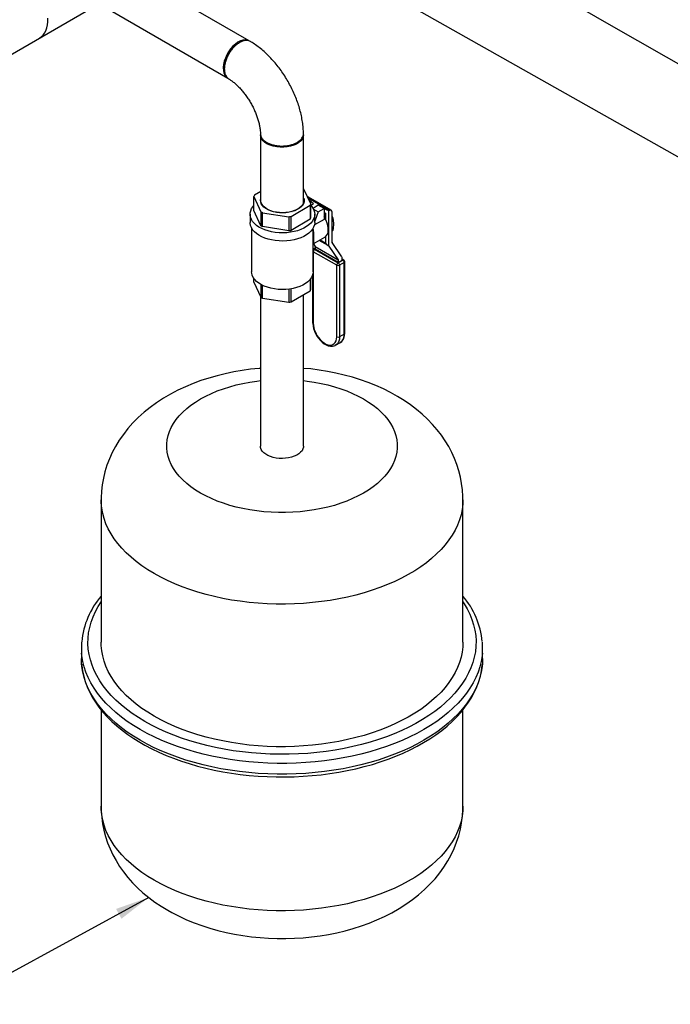
# Model space of a CAD drawing. Units: inches. Extents: x 38.1 to 61.6, y 17.9 to 33.8.
# Drawn here: x 46.8 to 49.3, y 19.8 to 23.6 of the extents above; entities that cross this region are included whole.
import ezdxf

# ---------------------------------------------------------------- set-up
doc = ezdxf.new("R2010")
doc.units = ezdxf.units.IN
doc.header["$MEASUREMENT"] = 0
doc.dimstyles.get("Standard").update_dxf_attribs({"dimtxt": 0.18, "dimasz": 0.18, "dimexe": 0.18, "dimexo": 0.0625, "dimgap": 0.09, "dimtad": 0, "dimtih": 1, "dimtoh": 1, "dimdec": 4, "dimzin": 0, "dimdsep": 46, "dimtxsty": 'Standard', "dimcen": 0.09, "dimadec": 0, "dimazin": 0, "dimtfac": 1, "dimtdec": 4, "dimtofl": 0, "dimtmove": 0, "dimatfit": 3, "dimfxl": 0, "dimtolj": 1, "dimtzin": 0, "dimarcsym": 0})

msp = doc.modelspace()

# ---------------------------------------------------------------- linework, layer by layer
at = {"color": 7, "linetype": 'Continuous', "lineweight": 25}
for p, q in [((49.0276, 23.5654), (47.9791, 24.1706)), ((47.655, 23.9834), (50.4976, 22.3801)), ((50.6377, 22.6417), (49.0276, 23.5654))]:
    msp.add_line(p, q, dxfattribs=at)
at = {"color": 8, "linetype": 'Continuous', "lineweight": 25}
for p, q in [((47.6479, 23.508), (47.2061, 23.763)), ((44.4801, 22.1506), (47.0756, 23.649)), ((47.0943, 23.6381), (47.5659, 23.3659)), ((47.6906, 23.1499), (47.6906, 22.9013)), ((47.8546, 22.8916), (47.8546, 23.1499)), ((47.8826, 22.887), (47.8564, 22.9434)), ((47.6659, 22.9151), (47.6926, 22.8576)), ((47.6659, 22.8619), (47.6659, 22.9151)), ((47.6921, 22.9339), (47.6682, 22.9201)), ((47.9535, 22.8622), (47.8724, 22.909)), ((47.9604, 22.8629), (47.8734, 22.9131)), ((47.893, 22.8881), (47.8753, 22.9027)), ((47.6926, 22.8043), (47.6659, 22.8619)), ((47.8073, 22.8398), (47.8803, 22.882)), ((47.8803, 22.882), (47.8803, 22.8287)), ((47.8826, 22.8821), (47.893, 22.8881)), ((47.8826, 22.8337), (47.8826, 22.887)), ((47.9109, 22.8819), (47.8909, 22.8703)), ((47.8925, 22.8672), (47.9108, 22.8567)), ((47.9108, 22.8567), (47.9327, 22.8693)), ((47.9327, 22.8693), (47.9109, 22.8819)), ((47.9327, 22.8693), (47.9327, 22.8284)), ((47.9517, 22.8612), (47.9327, 22.8689)), ((47.9535, 22.8622), (47.9517, 22.8612)), ((47.9517, 22.7265), (47.9517, 22.8612)), ((47.6513, 22.8478), (47.6513, 22.8167)), ((47.6926, 22.8576), (47.6926, 22.8043)), ((47.6989, 22.8539), (47.7986, 22.8385)), ((47.6989, 22.8007), (47.6989, 22.8539)), ((47.7993, 22.8551), (47.7974, 22.8555)), ((47.7986, 22.8385), (47.7986, 22.7853)), ((47.8073, 22.7866), (47.8073, 22.8398)), ((47.8803, 22.8287), (47.8073, 22.7866)), ((47.81, 22.8584), (47.8114, 22.858)), ((47.9327, 22.8284), (47.8961, 22.8073)), ((47.9108, 22.8567), (47.8972, 22.8217)), ((47.8972, 22.8167), (47.8972, 22.8478)), ((47.934, 22.853), (47.9327, 22.8536)), ((47.9399, 22.8496), (47.934, 22.853)), ((47.9399, 22.8251), (47.9399, 22.8496)), ((47.9632, 22.741), (47.9632, 22.8566)), ((47.9679, 22.8331), (47.9632, 22.8412)), ((47.9679, 22.8331), (47.9632, 22.8304)), ((47.6572, 22.795), (47.6572, 22.6289)), ((47.7986, 22.7853), (47.6989, 22.8007)), ((47.8913, 22.6289), (47.8913, 22.795)), ((47.9679, 22.7867), (47.9632, 22.7841)), ((47.8913, 22.7349), (47.9363, 22.7609)), ((47.9182, 22.7504), (47.9399, 22.7379)), ((47.9399, 22.7379), (47.9399, 22.7635)), ((47.8913, 22.7368), (47.8913, 22.7369)), ((47.8923, 22.7355), (47.8994, 22.7249)), ((47.8995, 22.7186), (47.8931, 22.7149)), ((47.8995, 22.7161), (47.8969, 22.7145)), ((47.8969, 22.7145), (47.9865, 22.6628)), ((47.8994, 22.7249), (47.9864, 22.6747)), ((47.9865, 22.6743), (47.8995, 22.7245)), ((47.8995, 22.7245), (47.8995, 22.7145)), ((47.9865, 22.6644), (47.8995, 22.7145)), ((47.9481, 22.7291), (47.9147, 22.7484)), ((47.9517, 22.7265), (47.9481, 22.7291)), ((47.9517, 22.7265), (47.9864, 22.6747)), ((48.0004, 22.6852), (47.9633, 22.7406)), ((47.8913, 22.7055), (47.8916, 22.7054)), ((47.9812, 22.6536), (47.8916, 22.7054)), ((47.8916, 22.7054), (47.8916, 22.4334)), ((47.9865, 22.6743), (47.9865, 22.6644)), ((48.0017, 22.6731), (48.0017, 22.6804)), ((48.0081, 22.6735), (48.0017, 22.6772)), ((48.0043, 22.6731), (48.0017, 22.6747)), ((47.9812, 22.3817), (47.9812, 22.6536)), ((47.9865, 22.6628), (48.0043, 22.6731)), ((47.9865, 22.6644), (48.0017, 22.6731)), ((48.0096, 22.6639), (47.9918, 22.6536)), ((47.9918, 22.6536), (47.9918, 22.3817)), ((48.0096, 22.392), (48.0096, 22.6639)), ((48.0118, 22.3951), (48.0118, 22.667)), ((47.6659, 22.5897), (47.6659, 22.6034)), ((47.8803, 22.6003), (47.8803, 22.5565)), ((47.8826, 22.5615), (47.8826, 22.6034)), ((47.8894, 22.6167), (47.8894, 22.4365)), ((47.6659, 22.5897), (47.6926, 22.5322)), ((47.6926, 22.5805), (47.6926, 22.5322)), ((47.6989, 22.5285), (47.6989, 22.5772)), ((47.7986, 22.5628), (47.7986, 22.5131)), ((47.8073, 22.5144), (47.8073, 22.5641)), ((47.6906, 22.5365), (47.6906, 21.9657)), ((47.6989, 22.5285), (47.7986, 22.5131)), ((47.8073, 22.5144), (47.8803, 22.5565)), ((47.855, 21.9657), (47.855, 22.5419)), ((48.0096, 22.392), (47.9918, 22.3817)), ((47.9771, 22.3493), (47.976, 22.3487)), ((47.9771, 22.3493), (47.9949, 22.3595)), ((47.0838, 21.7615), (47.0838, 21.2188)), ((48.4617, 21.2188), (48.4617, 21.7615)), ((47.0088, 21.1984), (47.0088, 21.1575)), ((48.5367, 21.1575), (48.5367, 21.1984)), ((47.0838, 20.9616), (47.0838, 20.5944)), ((48.4617, 20.5944), (48.4617, 20.9616))]:
    msp.add_line(p, q, dxfattribs=at)
at = {"color": 8, "linetype": 'Continuous', "lineweight": 25, "flags": 128}
for points in [[(46.8503, 23.5192), (46.8561, 23.5232), (46.8629, 23.5296), (46.8688, 23.5375), (46.8736, 23.5466), (46.8772, 23.557), (46.8796, 23.5684), (46.8809, 23.5807), (46.8809, 23.5939)], [(47.6479, 23.508), (47.6406, 23.5109), (47.6324, 23.5118), (47.6234, 23.5107), (47.6141, 23.5076), (47.6045, 23.5025), (47.595, 23.4956), (47.5858, 23.4872), (47.5772, 23.4774), (47.5694, 23.4664), (47.5626, 23.4547), (47.5571, 23.4425), (47.5529, 23.4301), (47.5501, 23.4179), (47.5489, 23.4063), (47.5493, 23.3955), (47.5513, 23.3858), (47.5548, 23.3775), (47.5597, 23.3708), (47.5659, 23.3659), (47.5659, 23.3659)], [(47.6122, 23.5021), (47.6101, 23.5009), (47.6079, 23.4997)], [(47.8546, 23.1499), (47.8535, 23.1421), (47.8502, 23.1346), (47.8447, 23.1274), (47.8373, 23.1209), (47.8282, 23.1151), (47.8175, 23.1103), (47.8056, 23.1066), (47.7927, 23.104), (47.7794, 23.1027), (47.7658, 23.1027), (47.7525, 23.104), (47.7397, 23.1066), (47.7277, 23.1103), (47.717, 23.1151), (47.7079, 23.1209), (47.7005, 23.1274), (47.695, 23.1346), (47.6917, 23.1421), (47.6906, 23.1499)], [(47.8564, 22.9092), (47.8575, 22.9037), (47.8573, 22.8967), (47.8553, 22.8897), (47.8516, 22.883), (47.8462, 22.8767), (47.8393, 22.8709), (47.831, 22.8658), (47.8215, 22.8614), (47.811, 22.8579), (47.7997, 22.8552), (47.7879, 22.8536), (47.7758, 22.8529), (47.7636, 22.8533), (47.7517, 22.8547), (47.7402, 22.8571), (47.7295, 22.8604), (47.7197, 22.8646), (47.7111, 22.8696), (47.7039, 22.8752), (47.6981, 22.8814), (47.694, 22.888), (47.6915, 22.8949), (47.6909, 22.9019), (47.692, 22.9089), (47.6921, 22.9092)], [(47.8564, 22.9011), (47.8561, 22.8967), (47.8541, 22.8899), (47.8505, 22.8833), (47.8452, 22.8771), (47.8384, 22.8714), (47.8302, 22.8663), (47.8208, 22.862), (47.8105, 22.8585), (47.7994, 22.8559), (47.7877, 22.8543), (47.7757, 22.8536), (47.7638, 22.854), (47.752, 22.8554), (47.7407, 22.8577), (47.7302, 22.861), (47.7205, 22.8652), (47.712, 22.8701), (47.7049, 22.8756), (47.6992, 22.8817), (47.6951, 22.8882), (47.6927, 22.895), (47.6921, 22.9011)], [(47.8826, 22.8813), (47.8845, 22.8793), (47.8901, 22.8715), (47.8942, 22.8635), (47.8966, 22.8552), (47.8972, 22.8468), (47.8961, 22.8384), (47.8933, 22.8301), (47.8889, 22.8221), (47.8828, 22.8145), (47.8752, 22.8073), (47.8662, 22.8007), (47.8559, 22.7947), (47.8444, 22.7895), (47.832, 22.7852), (47.8188, 22.7817), (47.8049, 22.7791), (47.7906, 22.7775), (47.7761, 22.7768), (47.7615, 22.7772), (47.7471, 22.7786), (47.7331, 22.7809), (47.7197, 22.7842), (47.7071, 22.7884), (47.6954, 22.7934), (47.6848, 22.7991), (47.6754, 22.8056), (47.6674, 22.8126), (47.661, 22.8202), (47.6561, 22.8281), (47.6529, 22.8363), (47.6514, 22.8447), (47.6516, 22.8531), (47.6535, 22.8614), (47.6572, 22.8695), (47.6625, 22.8774), (47.6659, 22.8813)], [(47.9363, 22.7609), (47.9382, 22.7621), (47.9426, 22.7665), (47.9459, 22.7721), (47.9481, 22.779), (47.949, 22.7869), (47.9487, 22.7956), (47.9472, 22.8049), (47.9444, 22.8143), (47.9405, 22.8238), (47.9357, 22.833), (47.9327, 22.8378)], [(47.9704, 22.8114), (47.9694, 22.8248), (47.9679, 22.8331)], [(47.8972, 22.8167), (47.8972, 22.8157), (47.8961, 22.8073), (47.8933, 22.799), (47.8889, 22.791), (47.8828, 22.7834), (47.8752, 22.7762), (47.8662, 22.7696), (47.8559, 22.7637), (47.8444, 22.7585), (47.832, 22.7541), (47.8188, 22.7506), (47.8049, 22.748), (47.7906, 22.7464), (47.7761, 22.7458), (47.7615, 22.7461), (47.7471, 22.7475), (47.7331, 22.7499), (47.7197, 22.7531), (47.7071, 22.7573), (47.6954, 22.7623), (47.6848, 22.7681), (47.6754, 22.7745), (47.6674, 22.7816), (47.661, 22.7891), (47.6561, 22.797), (47.6529, 22.8052), (47.6514, 22.8136), (47.6513, 22.8167)], [(47.8913, 22.7894), (47.8918, 22.7854), (47.8922, 22.7795), (47.8928, 22.767), (47.8929, 22.7566), (47.8928, 22.7479), (47.8926, 22.7441), (47.8922, 22.7407), (47.892, 22.7395), (47.8917, 22.7383), (47.8914, 22.7371), (47.8913, 22.7369)], [(47.9679, 22.7867), (47.9689, 22.7932), (47.9704, 22.8114)], [(47.8913, 22.6289), (47.8906, 22.6216), (47.8882, 22.6134), (47.884, 22.6054), (47.8782, 22.5978), (47.8708, 22.5907), (47.862, 22.5841), (47.8518, 22.5783), (47.8404, 22.5731), (47.828, 22.5689), (47.8148, 22.5655), (47.801, 22.5631), (47.7868, 22.5617), (47.7724, 22.5613), (47.7581, 22.562), (47.7439, 22.5636), (47.7303, 22.5663), (47.7173, 22.5699), (47.7051, 22.5743), (47.6941, 22.5797), (47.6842, 22.5857), (47.6757, 22.5924), (47.6687, 22.5997), (47.6633, 22.6074), (47.6595, 22.6154), (47.6575, 22.6237), (47.6572, 22.6289)], [(47.8894, 22.4365), (47.8896, 22.4316), (47.8908, 22.4222), (47.8931, 22.4126), (47.8965, 22.403), (47.9008, 22.3935), (47.906, 22.3844), (47.912, 22.3759), (47.9186, 22.3681), (47.9257, 22.3612), (47.9333, 22.3553), (47.941, 22.3507), (47.949, 22.3474), (47.9569, 22.3456), (47.9645, 22.3454), (47.9715, 22.3468), (47.9757, 22.3487)], [(47.8916, 22.4334), (47.8922, 22.4246), (47.894, 22.4152), (47.897, 22.4057), (47.901, 22.3962), (47.906, 22.387), (47.9119, 22.3784), (47.9184, 22.3706), (47.9254, 22.3638), (47.9327, 22.3581), (47.9401, 22.3539), (47.9474, 22.3511), (47.9544, 22.3498), (47.9609, 22.3501), (47.9667, 22.352), (47.9717, 22.3554), (47.9758, 22.3602), (47.9788, 22.3663), (47.9806, 22.3735), (47.9812, 22.3817)], [(47.9918, 22.3817), (47.9912, 22.373), (47.9893, 22.3652), (47.9863, 22.3586), (47.9822, 22.3532), (47.9771, 22.3493), (47.9771, 22.3493)], [(47.9949, 22.3595), (47.995, 22.3596), (48.0001, 22.3635), (48.0042, 22.3689), (48.0072, 22.3755), (48.009, 22.3833), (48.0096, 22.392)], [(47.6906, 22.2614), (47.6856, 22.2611), (47.6531, 22.2577), (47.6208, 22.2533), (47.5887, 22.2477), (47.5569, 22.2411), (47.5255, 22.2334), (47.4945, 22.2245), (47.4639, 22.2146), (47.4339, 22.2035), (47.4046, 22.1912), (47.3759, 22.1778), (47.3481, 22.1632), (47.3212, 22.1475), (47.2953, 22.1307), (47.2707, 22.1128), (47.2473, 22.094), (47.2253, 22.0742), (47.2048, 22.0536), (47.1858, 22.0322), (47.1685, 22.0102), (47.1527, 21.9876), (47.1386, 21.9644), (47.1261, 21.9409), (47.1152, 21.9169), (47.1059, 21.8926), (47.0983, 21.8681), (47.0923, 21.8433), (47.0879, 21.8185), (47.0851, 21.7935), (47.0839, 21.7686), (47.0839, 21.7615)], [(48.4615, 21.7615), (48.4616, 21.7737), (48.46, 21.7984), (48.4569, 21.823), (48.4524, 21.8473), (48.4463, 21.8713), (48.4388, 21.895), (48.4298, 21.9183), (48.4193, 21.9411), (48.4075, 21.9635), (48.3942, 21.9854), (48.3796, 22.0068), (48.3635, 22.0276), (48.346, 22.0478), (48.3272, 22.0674), (48.307, 22.0864), (48.2854, 22.1046), (48.2625, 22.122), (48.2383, 22.1387), (48.2129, 22.1544), (48.1864, 22.1692), (48.1589, 22.183), (48.1305, 22.1958), (48.1012, 22.2075), (48.0713, 22.2181), (48.0408, 22.2276), (48.0097, 22.236), (47.9783, 22.2434), (47.9464, 22.2496), (47.9143, 22.2548), (47.8819, 22.2589), (47.855, 22.2614)], [(47.4624, 21.7865), (47.4435, 21.7981), (47.4259, 21.8104), (47.4097, 21.8232), (47.3949, 21.8367), (47.3816, 21.8506), (47.3699, 21.865), (47.3597, 21.8798), (47.3512, 21.895), (47.3444, 21.9104), (47.3392, 21.926), (47.3357, 21.9418), (47.334, 21.9577), (47.334, 21.9736), (47.3357, 21.9895), (47.3392, 22.0053), (47.3444, 22.0209), (47.3512, 22.0363), (47.3597, 22.0515), (47.3699, 22.0663), (47.3816, 22.0807), (47.3949, 22.0946), (47.4097, 22.1081), (47.4259, 22.1209), (47.4435, 22.1332), (47.4624, 22.1448), (47.4825, 22.1557), (47.5037, 22.1658), (47.526, 22.1752), (47.5493, 22.1837), (47.5735, 22.1914), (47.5984, 22.1982), (47.6241, 22.204), (47.6503, 22.2089), (47.677, 22.2129), (47.6906, 22.2145)], [(47.855, 22.2145), (47.8685, 22.2129), (47.8952, 22.2089), (47.9215, 22.204), (47.9471, 22.1982), (47.9721, 22.1914), (47.9962, 22.1837), (48.0195, 22.1752), (48.0418, 22.1658), (48.0631, 22.1557), (48.0832, 22.1448), (48.102, 22.1332), (48.1196, 22.1209), (48.1358, 22.1081), (48.1506, 22.0946), (48.1639, 22.0807), (48.1756, 22.0663), (48.1858, 22.0515), (48.1943, 22.0363), (48.2012, 22.0209), (48.2063, 22.0053), (48.2098, 21.9895), (48.2115, 21.9736), (48.2115, 21.9577), (48.2098, 21.9418), (48.2063, 21.926), (48.2012, 21.9104), (48.1943, 21.895), (48.1858, 21.8798), (48.1756, 21.865), (48.1639, 21.8506), (48.1506, 21.8367), (48.1358, 21.8232), (48.1196, 21.8104), (48.102, 21.7981), (48.0832, 21.7865), (48.0631, 21.7756), (48.0418, 21.7655), (48.0195, 21.7561), (47.9962, 21.7476), (47.9721, 21.7399), (47.9471, 21.7331), (47.9215, 21.7273), (47.8952, 21.7224), (47.8685, 21.7184), (47.8414, 21.7154), (47.8141, 21.7134), (47.7866, 21.7124), (47.759, 21.7124), (47.7315, 21.7134), (47.7041, 21.7154), (47.677, 21.7184), (47.6503, 21.7224), (47.6241, 21.7273), (47.5984, 21.7331), (47.5735, 21.7399), (47.5493, 21.7476), (47.526, 21.7561), (47.5037, 21.7655), (47.4825, 21.7756), (47.4624, 21.7865), (47.4624, 21.7865)], [(47.855, 21.9657), (47.8546, 21.9613), (47.8526, 21.9545), (47.849, 21.9479), (47.8437, 21.9417), (47.8369, 21.936), (47.8287, 21.9309), (47.8194, 21.9266), (47.809, 21.9231), (47.7979, 21.9205), (47.7862, 21.9189), (47.7743, 21.9182), (47.7623, 21.9186), (47.7505, 21.92), (47.7392, 21.9223), (47.7287, 21.9256), (47.719, 21.9298), (47.7106, 21.9347), (47.7034, 21.9402), (47.6977, 21.9463), (47.6936, 21.9528), (47.6913, 21.9596), (47.6906, 21.9657)], [(47.2856, 21.4803), (47.2617, 21.4948), (47.2392, 21.51), (47.2179, 21.5258), (47.1981, 21.5421), (47.1797, 21.5591), (47.1629, 21.5765), (47.1475, 21.5945), (47.1338, 21.6128), (47.1216, 21.6315), (47.1111, 21.6506), (47.1023, 21.6699), (47.0952, 21.6894), (47.0898, 21.7092), (47.0861, 21.7291), (47.0841, 21.749), (47.0838, 21.7615)], [(48.4617, 21.7615), (48.4611, 21.744), (48.4587, 21.7241), (48.4546, 21.7042), (48.4487, 21.6845), (48.4412, 21.665), (48.4319, 21.6458), (48.421, 21.6268), (48.4085, 21.6082), (48.3943, 21.5899), (48.3786, 21.5721), (48.3613, 21.5548), (48.3426, 21.538), (48.3224, 21.5217), (48.3009, 21.5061), (48.278, 21.4911), (48.2538, 21.4768), (48.2284, 21.4632), (48.2019, 21.4504), (48.1742, 21.4383), (48.1456, 21.4271), (48.116, 21.4167), (48.0856, 21.4072), (48.0543, 21.3986), (48.0224, 21.3909), (47.9898, 21.3841), (47.9567, 21.3783), (47.9231, 21.3734), (47.8891, 21.3696), (47.8548, 21.3667), (47.8203, 21.3648), (47.7858, 21.3639), (47.7511, 21.3641), (47.7166, 21.3652), (47.6821, 21.3673), (47.6479, 21.3704), (47.614, 21.3746), (47.5805, 21.3796), (47.5475, 21.3857), (47.5151, 21.3927), (47.4833, 21.4006), (47.4523, 21.4095), (47.422, 21.4192), (47.3927, 21.4298), (47.3643, 21.4413), (47.3369, 21.4535), (47.3107, 21.4665), (47.2856, 21.4803)], [(47.2502, 20.9172), (47.2256, 20.9321), (47.2022, 20.9477), (47.1802, 20.9639), (47.1596, 20.9808), (47.1404, 20.9981), (47.1226, 21.016), (47.1064, 21.0344), (47.0918, 21.0532), (47.0787, 21.0724), (47.0673, 21.0919), (47.0575, 21.1117), (47.0493, 21.1318), (47.0429, 21.1521), (47.0382, 21.1725), (47.0351, 21.193), (47.0338, 21.2136), (47.0343, 21.2342), (47.0364, 21.2548), (47.0403, 21.2753), (47.0459, 21.2957), (47.0532, 21.3158), (47.0621, 21.3358), (47.0728, 21.3555), (47.0838, 21.373)], [(48.4617, 21.373), (48.4668, 21.3652), (48.4783, 21.3457), (48.4881, 21.3258), (48.4962, 21.3058), (48.5026, 21.2855), (48.5074, 21.2651), (48.5104, 21.2445), (48.5117, 21.2239), (48.5113, 21.2033), (48.5091, 21.1828), (48.5052, 21.1623), (48.4996, 21.1419), (48.4924, 21.1217), (48.4834, 21.1018), (48.4728, 21.0821), (48.4605, 21.0627), (48.4466, 21.0437), (48.4312, 21.0252), (48.4142, 21.007), (48.3957, 20.9894), (48.3758, 20.9723), (48.3545, 20.9558), (48.3318, 20.9398), (48.3078, 20.9246), (48.2825, 20.91), (48.2561, 20.8962), (48.2285, 20.8831), (48.1999, 20.8707), (48.1702, 20.8592), (48.1397, 20.8486), (48.1083, 20.8388), (48.0761, 20.8299), (48.0431, 20.8219), (48.0096, 20.8148), (47.9755, 20.8086), (47.9409, 20.8035), (47.906, 20.7993), (47.8707, 20.796), (47.8352, 20.7938), (47.7995, 20.7926), (47.7638, 20.7923), (47.7281, 20.7931), (47.6926, 20.7948), (47.6572, 20.7975), (47.622, 20.8013), (47.5873, 20.8059), (47.5529, 20.8116), (47.5191, 20.8182), (47.4859, 20.8257), (47.4533, 20.8342), (47.4215, 20.8436), (47.3905, 20.8538), (47.3604, 20.8649), (47.3312, 20.8768), (47.3031, 20.8895), (47.2761, 20.903), (47.2502, 20.9172)], [(47.2856, 20.9376), (47.2617, 20.9521), (47.2392, 20.9672), (47.2179, 20.983), (47.1981, 20.9994), (47.1797, 21.0164), (47.1629, 21.0338), (47.1475, 21.0517), (47.1338, 21.0701), (47.1216, 21.0888), (47.1111, 21.1078), (47.1023, 21.1272), (47.0952, 21.1467), (47.0898, 21.1665), (47.0861, 21.1863), (47.0841, 21.2063), (47.0838, 21.2188)], [(48.4617, 21.2188), (48.4611, 21.2013), (48.4587, 21.1814), (48.4546, 21.1615), (48.4487, 21.1418), (48.4412, 21.1223), (48.4319, 21.1031), (48.421, 21.0841), (48.4085, 21.0655), (48.3943, 21.0472), (48.3786, 21.0294), (48.3613, 21.0121), (48.3426, 20.9953), (48.3224, 20.979), (48.3009, 20.9634), (48.278, 20.9484), (48.2538, 20.9341), (48.2284, 20.9205), (48.2019, 20.9077), (48.1742, 20.8956), (48.1456, 20.8844), (48.116, 20.874), (48.0856, 20.8645), (48.0543, 20.8559), (48.0224, 20.8482), (47.9898, 20.8414), (47.9567, 20.8356), (47.9231, 20.8307), (47.8891, 20.8269), (47.8548, 20.824), (47.8203, 20.8221), (47.7858, 20.8212), (47.7511, 20.8213), (47.7166, 20.8225), (47.6821, 20.8246), (47.6479, 20.8277), (47.614, 20.8318), (47.5805, 20.8369), (47.5475, 20.843), (47.5151, 20.85), (47.4833, 20.8579), (47.4523, 20.8668), (47.422, 20.8765), (47.3927, 20.8871), (47.3643, 20.8986), (47.3369, 20.9108), (47.3107, 20.9238), (47.2856, 20.9376)], [(47.2326, 20.8866), (47.2075, 20.9018), (47.1836, 20.9176), (47.1612, 20.9341), (47.1401, 20.9512), (47.1204, 20.9689), (47.1022, 20.9871), (47.0856, 21.0057), (47.0705, 21.0248), (47.057, 21.0443), (47.0451, 21.0641), (47.0348, 21.0842), (47.0262, 21.1046), (47.0194, 21.1252), (47.0142, 21.146), (47.0107, 21.1669), (47.0097, 21.1774)], [(48.5358, 21.177), (48.5348, 21.1669), (48.5313, 21.146), (48.5262, 21.1252), (48.5193, 21.1046), (48.5107, 21.0842), (48.5005, 21.0641), (48.4886, 21.0443), (48.4751, 21.0248), (48.46, 21.0057), (48.4433, 20.9871), (48.4251, 20.9689), (48.4055, 20.9512), (48.3844, 20.9341), (48.3619, 20.9176), (48.3381, 20.9018), (48.313, 20.8866), (48.2867, 20.8721), (48.2592, 20.8584), (48.2306, 20.8454), (48.201, 20.8332), (48.1704, 20.8219), (48.1389, 20.8114), (48.1066, 20.8018), (48.0735, 20.793), (48.0397, 20.7852), (48.0054, 20.7784), (47.9705, 20.7725), (47.9352, 20.7675), (47.8995, 20.7635), (47.8635, 20.7606), (47.8273, 20.7586), (47.7909, 20.7576), (47.7546, 20.7576), (47.7183, 20.7586), (47.6821, 20.7606), (47.6461, 20.7635), (47.6104, 20.7675), (47.575, 20.7725), (47.5401, 20.7784), (47.5058, 20.7852), (47.472, 20.793), (47.439, 20.8018), (47.4066, 20.8114), (47.3751, 20.8219), (47.3446, 20.8332), (47.3149, 20.8454), (47.2864, 20.8584), (47.2589, 20.8721), (47.2326, 20.8866)], [(47.0097, 21.1366), (47.009, 21.147), (47.0088, 21.1575)], [(48.5367, 21.1575), (48.5365, 21.147), (48.5358, 21.1362)], [(47.2326, 20.8458), (47.2075, 20.8609), (47.1836, 20.8768), (47.1612, 20.8933), (47.1401, 20.9104), (47.1204, 20.928), (47.1022, 20.9462), (47.0856, 20.9649), (47.0705, 20.984), (47.057, 21.0034), (47.0451, 21.0233), (47.0348, 21.0434), (47.0262, 21.0638), (47.0194, 21.0844), (47.0142, 21.1052), (47.0107, 21.1261), (47.0097, 21.1366)], [(47.0098, 21.1353), (47.0102, 21.1303), (47.013, 21.1099), (47.0174, 21.0895), (47.0233, 21.0693), (47.0307, 21.0493), (47.0397, 21.0295), (47.0502, 21.01), (47.0621, 20.9908), (47.0755, 20.9718), (47.0904, 20.9533), (47.1067, 20.9352), (47.1244, 20.9176), (47.1434, 20.9004), (47.1637, 20.8838), (47.1853, 20.8678), (47.2081, 20.8524), (47.2307, 20.8384), (47.2377, 20.8343)], [(48.5358, 21.1362), (48.5348, 21.1261), (48.5313, 21.1052), (48.5262, 21.0844), (48.5193, 21.0638), (48.5107, 21.0434), (48.5005, 21.0233), (48.4886, 21.0034), (48.4751, 20.984), (48.46, 20.9649), (48.4433, 20.9462), (48.4251, 20.928), (48.4055, 20.9104), (48.3844, 20.8933), (48.3619, 20.8768), (48.3381, 20.8609), (48.313, 20.8458), (48.2867, 20.8313), (48.2592, 20.8175), (48.2306, 20.8046), (48.201, 20.7924), (48.1704, 20.781), (48.1389, 20.7705), (48.1066, 20.7609), (48.0735, 20.7522), (48.0397, 20.7444), (48.0054, 20.7375), (47.9705, 20.7316), (47.9352, 20.7267), (47.8995, 20.7227), (47.8635, 20.7197), (47.8273, 20.7177), (47.7909, 20.7167), (47.7546, 20.7167), (47.7183, 20.7177), (47.6821, 20.7197), (47.6461, 20.7227), (47.6104, 20.7267), (47.575, 20.7316), (47.5401, 20.7375), (47.5058, 20.7444), (47.472, 20.7522), (47.439, 20.7609), (47.4066, 20.7705), (47.3751, 20.781), (47.3446, 20.7924), (47.3149, 20.8046), (47.2864, 20.8175), (47.2589, 20.8313), (47.2326, 20.8458)], [(47.2377, 20.8343), (47.2509, 20.8269), (47.2768, 20.8133), (47.3036, 20.8004), (47.3314, 20.7883), (47.36, 20.777), (47.3895, 20.7664), (47.4197, 20.7567), (47.4507, 20.7477), (47.4823, 20.7396), (47.5145, 20.7324), (47.5472, 20.726), (47.5803, 20.7205), (47.6139, 20.7158), (47.6477, 20.7121), (47.6818, 20.7092), (47.7161, 20.7073), (47.7505, 20.7062), (47.785, 20.7061), (47.8194, 20.7069), (47.8537, 20.7086), (47.8879, 20.7111), (47.9218, 20.7146), (47.9554, 20.719), (47.9887, 20.7243), (48.0215, 20.7304), (48.0539, 20.7374), (48.0856, 20.7453), (48.1168, 20.754), (48.1472, 20.7635), (48.177, 20.7738), (48.2059, 20.7849), (48.2339, 20.7968), (48.261, 20.8095), (48.2871, 20.8228), (48.3122, 20.8369), (48.3362, 20.8516), (48.3591, 20.867), (48.3808, 20.883), (48.4012, 20.8997), (48.4204, 20.9168), (48.4382, 20.9345), (48.4546, 20.9527), (48.4696, 20.9714), (48.4832, 20.9904), (48.4953, 21.0098), (48.5058, 21.0295), (48.5149, 21.0495), (48.5224, 21.0697), (48.5283, 21.09), (48.5326, 21.1105), (48.5354, 21.131), (48.5357, 21.1348)], [(47.2856, 20.3132), (47.2617, 20.3277), (47.2392, 20.3429), (47.2179, 20.3587), (47.1981, 20.375), (47.1797, 20.392), (47.1629, 20.4094), (47.1475, 20.4274), (47.1338, 20.4457), (47.1216, 20.4644), (47.1111, 20.4835), (47.1023, 20.5028), (47.0952, 20.5223), (47.0898, 20.5421), (47.0861, 20.562), (47.0841, 20.5819), (47.0838, 20.5944)], [(47.0839, 20.5944), (47.0842, 20.5767), (47.0861, 20.552), (47.0895, 20.5275), (47.0944, 20.5033), (47.1008, 20.4793), (47.1086, 20.4557), (47.118, 20.4325), (47.1287, 20.4098), (47.1409, 20.3875), (47.1544, 20.3657), (47.1694, 20.3445), (47.1858, 20.3238), (47.2035, 20.3037), (47.2227, 20.2842), (47.2432, 20.2654), (47.2651, 20.2474), (47.2883, 20.2301), (47.3127, 20.2137), (47.3374, 20.1987)], [(48.4617, 20.5944), (48.4611, 20.5769), (48.4587, 20.557), (48.4546, 20.5371), (48.4487, 20.5174), (48.4412, 20.4979), (48.4319, 20.4787), (48.421, 20.4597), (48.4085, 20.4411), (48.3943, 20.4228), (48.3786, 20.405), (48.3613, 20.3877), (48.3426, 20.3709), (48.3224, 20.3547), (48.3009, 20.339), (48.278, 20.324), (48.2538, 20.3097), (48.2284, 20.2961), (48.2019, 20.2833), (48.1742, 20.2712), (48.1456, 20.26), (48.116, 20.2496), (48.0856, 20.2401), (48.0543, 20.2315), (48.0224, 20.2238), (47.9898, 20.217), (47.9567, 20.2112), (47.9231, 20.2063), (47.8891, 20.2025), (47.8548, 20.1996), (47.8203, 20.1977), (47.7858, 20.1968), (47.7511, 20.197), (47.7166, 20.1981), (47.6821, 20.2002), (47.6479, 20.2033), (47.614, 20.2075), (47.5805, 20.2126), (47.5475, 20.2186), (47.5151, 20.2256), (47.4833, 20.2336), (47.4523, 20.2424), (47.422, 20.2521), (47.3927, 20.2627), (47.3643, 20.2742), (47.3369, 20.2864), (47.3107, 20.2995), (47.2856, 20.3132)], [(47.3374, 20.1987), (47.3531, 20.19), (47.3805, 20.1759), (47.4087, 20.1629), (47.4378, 20.1509), (47.4676, 20.1401), (47.498, 20.1303), (47.5289, 20.1216), (47.5603, 20.114), (47.592, 20.1075), (47.6241, 20.1021), (47.6565, 20.0978), (47.689, 20.0945), (47.7217, 20.0923), (47.7544, 20.0912), (47.7872, 20.0912), (47.82, 20.0922), (47.8527, 20.0942), (47.8852, 20.0974), (47.9176, 20.1016), (47.9498, 20.1069), (47.9816, 20.1132), (48.0131, 20.1207), (48.0442, 20.1293), (48.0749, 20.139), (48.105, 20.1499), (48.1345, 20.1619), (48.1633, 20.1751), (48.1914, 20.1894), (48.2185, 20.2048), (48.2446, 20.2214), (48.2695, 20.2391), (48.2932, 20.2577), (48.3155, 20.2773), (48.3363, 20.2977), (48.3556, 20.3189), (48.3734, 20.3408), (48.3895, 20.3633), (48.404, 20.3863), (48.4168, 20.4098), (48.4281, 20.4337), (48.4377, 20.4579), (48.4457, 20.4824), (48.452, 20.5071), (48.4568, 20.5319), (48.46, 20.5568), (48.4615, 20.5818), (48.4615, 20.5944)]]:
    msp.add_lwpolyline(points, dxfattribs=at)
at = {"color": 8, "linetype": 'Continuous', "lineweight": 25}
for centre, radius, start, end in [((47.7075, 22.8988), 0.0447, 151.5603, 158.6319), ((47.8708, 22.9083), 0.00541, 61.7207, 96.6235), ((47.841, 22.9033), 0.0447, 331.5603, 338.6319), ((47.9573, 22.8576), 0.00601, 350.7797, 129.185), ((47.7481, 22.9464), 0.1047, 238.0042, 242.0134), ((47.7755, 23.0167), 0.1797, 277.3922, 280.1896), ((47.841, 22.85), 0.0447, 331.5603, 338.6319), ((47.7481, 22.8932), 0.1047, 238.0042, 242.0134), ((47.7755, 22.9634), 0.1797, 277.3922, 280.1896), ((47.8969, 22.7084), 0.0075, 119.9912, 138.2132), ((47.9031, 22.7048), 0.0115, 122.6023, 177.3977), ((47.8947, 22.7115), 0.00377, 54.3909, 114.3073), ((47.8988, 22.7245), 0.000777, 357.7942, 31.226), ((47.964, 22.741), 0.000777, 177.7942, 211.226), ((47.9857, 22.6743), 0.000777, 357.7942, 31.226), ((47.9931, 22.6807), 0.00855, 357.7942, 31.226), ((48.0065, 22.6701), 0.00377, 65.6927, 125.6091), ((48.0043, 22.667), 0.0075, 0, 60.0088), ((47.9927, 22.6531), 0.0115, 122.6023, 177.3977), ((47.9865, 22.6639), 0.0115, 242.616, 297.384), ((47.9803, 22.6531), 0.0115, 2.6023, 57.3977), ((47.9981, 22.6634), 0.0115, 2.6023, 57.3977), ((48.0081, 22.6674), 0.00377, 294.3654, 354.301), ((47.841, 22.5778), 0.0447, 331.5603, 338.6319), ((47.7481, 22.621), 0.1047, 238.0042, 242.0134), ((47.7755, 22.6913), 0.1797, 277.3922, 280.1896), ((47.8931, 22.4369), 0.00377, 185.699, 245.6346), ((47.9865, 22.3919), 0.0115, 242.616, 297.384), ((47.9727, 22.3921), 0.0392, 303.6368, 4.3815), ((48.0081, 22.3954), 0.00377, 294.3654, 354.301), ((47.3241, 21.1896), 0.3158, 139.5648, 174.3334), ((48.2215, 21.1896), 0.3157, 5.7233, 40.4433), ((47.2636, 21.1984), 0.2548, 175.2535, 184.7081), ((48.2819, 21.1984), 0.2548, 355.2013, 4.8112)]:
    msp.add_arc(centre, radius, start, end, dxfattribs=at)
for centre, major_axis, start_param, end_param in [((47.934, 22.852), (0.00589, -0.00244), 0.061418, 1.632214), ((48.0048, 22.7116), (0.0647, -0.0269), 3.203011, 3.711845)]:
    msp.add_ellipse(centre, major_axis=major_axis, ratio=0.148264, start_param=start_param, end_param=end_param, dxfattribs=at)
for points, knots in [([(47.6525, 23.5052), (47.6498, 23.5066), (47.6442, 23.5093), (47.634, 23.5097), (47.6228, 23.5073), (47.6111, 23.5019), (47.5994, 23.4937), (47.5882, 23.4832), (47.578, 23.4708), (47.5692, 23.4572), (47.5621, 23.4428), (47.5579, 23.4311), (47.5557, 23.4225), (47.5545, 23.4169), (47.5537, 23.4114), (47.5532, 23.4061), (47.553, 23.4007), (47.5533, 23.3937), (47.5544, 23.3866), (47.5566, 23.3795), (47.5591, 23.3743), (47.5623, 23.3699), (47.5655, 23.3664), (47.5681, 23.3647), (47.5694, 23.3639)], [0, 0, 0, 0, 0.061389, 0.124842, 0.188901, 0.253564, 0.318307, 0.38244, 0.445965, 0.508884, 0.571194, 0.632896, 0.65744, 0.681886, 0.706233, 0.730483, 0.754636, 0.781465, 0.832161, 0.866486, 0.906778, 0.936965, 0.969807, 1, 1, 1, 1]), ([(47.5531, 23.4059), (47.5532, 23.41), (47.5536, 23.4183), (47.5568, 23.4319), (47.5618, 23.4456), (47.5686, 23.459), (47.5767, 23.4715), (47.5861, 23.4828), (47.5963, 23.492), (47.6037, 23.4976), (47.6075, 23.4994), (47.6079, 23.4996)], [0, 0, 0, 0, 0.122527, 0.246654, 0.370173, 0.493629, 0.617321, 0.740731, 0.86442, 0.988057, 1, 1, 1, 1]), ([(47.8545, 23.1553), (47.8545, 23.1586), (47.8542, 23.1693), (47.8526, 23.1879), (47.8491, 23.211), (47.8442, 23.2342), (47.8378, 23.2575), (47.83, 23.2805), (47.8209, 23.3034), (47.8105, 23.3258), (47.799, 23.3478), (47.7864, 23.3691), (47.7728, 23.3898), (47.7581, 23.4096), (47.7425, 23.4286), (47.7261, 23.4464), (47.7088, 23.4632), (47.6908, 23.4787), (47.6725, 23.4925), (47.6596, 23.501), (47.653, 23.505), (47.6525, 23.5053)], [0, 0, 0, 0, 0.0249596, 0.0826412, 0.140238, 0.1977314, 0.2550456, 0.3121635, 0.3691036, 0.4259096, 0.4826355, 0.5393433, 0.5960953, 0.6529418, 0.7099507, 0.7671887, 0.8247171, 0.8825841, 0.9408123, 0.9958506, 1, 1, 1, 1]), ([(47.5531, 23.4059), (47.5531, 23.4051), (47.5531, 23.4034), (47.5531, 23.4018), (47.5531, 23.401)], [0, 0, 0, 0, 0.499963, 1, 1, 1, 1]), ([(47.5693, 23.3638), (47.5702, 23.3633), (47.5743, 23.3608), (47.5821, 23.3553), (47.5927, 23.3468), (47.6035, 23.3369), (47.6144, 23.3257), (47.625, 23.3133), (47.6354, 23.2999), (47.6451, 23.2855), (47.6542, 23.2705), (47.6625, 23.255), (47.6698, 23.2393), (47.6761, 23.2235), (47.6813, 23.208), (47.6853, 23.193), (47.6882, 23.1787), (47.6899, 23.1657), (47.6904, 23.1577), (47.6905, 23.154), (47.6905, 23.1539)], [0, 0, 0, 0, 0.016457, 0.075602, 0.135404, 0.196, 0.257329, 0.319287, 0.38175, 0.444579, 0.507633, 0.570768, 0.633809, 0.696596, 0.758989, 0.820856, 0.882077, 0.942558, 0.998617, 1, 1, 1, 1]), ([(47.6906, 23.1539), (47.6907, 23.1525), (47.6908, 23.1494), (47.6922, 23.1448), (47.6945, 23.1399), (47.6978, 23.135), (47.7028, 23.1296), (47.7075, 23.1258), (47.7113, 23.1233), (47.7126, 23.1225), (47.7136, 23.1218), (47.7179, 23.1193), (47.7262, 23.1154), (47.7401, 23.111), (47.7553, 23.1082), (47.7713, 23.1072), (47.7875, 23.108), (47.8033, 23.1106), (47.818, 23.115), (47.8309, 23.1211), (47.8415, 23.1286), (47.8491, 23.137), (47.8539, 23.1461), (47.8543, 23.1523), (47.8545, 23.1553)], [0, 0, 0, 0, 0.030033, 0.0630223, 0.0933323, 0.1337596, 0.168164, 0.218848, 0.2277611, 0.2351643, 0.2410593, 0.2454458, 0.3059005, 0.3669614, 0.4286244, 0.4908936, 0.5537678, 0.6172456, 0.6813301, 0.746019, 0.8107607, 0.8748896, 0.9384053, 1, 1, 1, 1]), ([(47.7144, 23.1214), (47.7151, 23.121), (47.7165, 23.1202), (47.7179, 23.1193), (47.7186, 23.1189)], [0, 0, 0, 0, 0.49999, 1, 1, 1, 1]), ([(47.8273, 23.1195), (47.827, 23.1193), (47.8235, 23.1168), (47.8149, 23.1132), (47.8019, 23.1091), (47.7874, 23.1066), (47.7725, 23.1057), (47.7576, 23.1066), (47.7431, 23.1091), (47.7301, 23.1133), (47.7218, 23.1167), (47.7187, 23.1189), (47.7187, 23.1189)], [0, 0, 0, 0, 0.0121, 0.135448, 0.258922, 0.382386, 0.505752, 0.629358, 0.752694, 0.876175, 0.999848, 1, 1, 1, 1])]:
    msp.add_open_spline(points, degree=3, knots=knots, dxfattribs=at)

# ---------------------------------------------------------------- leaders
at = {"color": 8, "annotation_type": 0, "has_hookline": 1, "hookline_direction": 1, "text_width": 1.4267}
msp.add_leader([(47.2651, 20.2474), (46.5203, 19.8407), (46.3903, 19.8407)], dimstyle='Standard', override={"dimtxt": 0.137795, "dimasz": 0.13, "dimexe": 0.03937, "dimexo": 0.03937, "dimgap": 0.06, "dimtad": 0, "dimdec": 2, "dimlfac": 2, "dimadec": 2, "dimtdec": 2}, dxfattribs=at)

doc.saveas('drawing.dxf')
